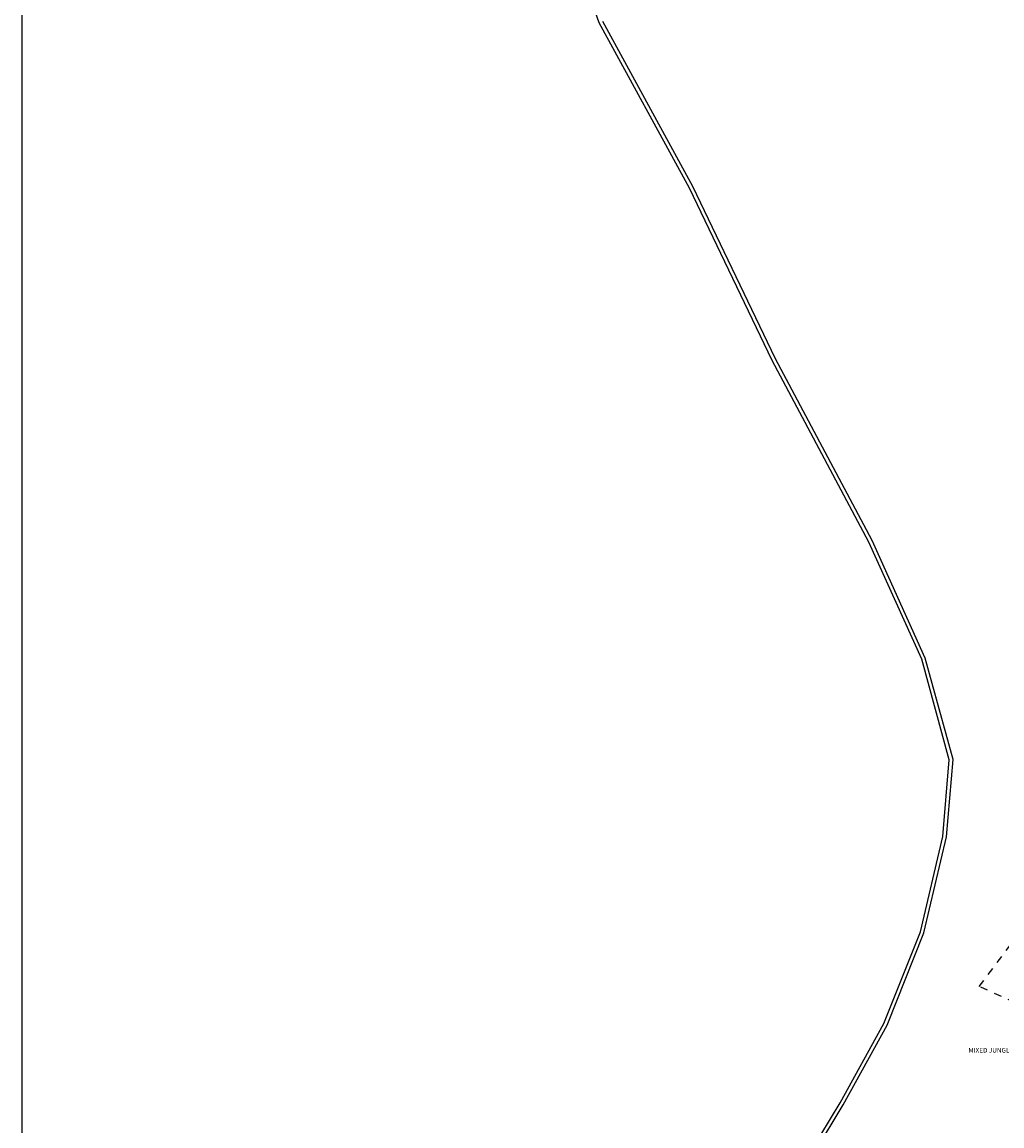
# Model space of a CAD drawing. Units: millimetres. Extents: x 18252 to 48061, y -2647 to 28586.
# Drawn here: x 47873 to 47886, y -1490 to -1475 of the extents above; entities that cross this region are included whole.
import ezdxf

# ---------------------------------------------------------------- set-up
doc = ezdxf.new("R2010")
doc.units = ezdxf.units.MM
doc.header["$MEASUREMENT"] = 0
doc.linetypes.add('ACAD_ISO02W100', pattern=[15, 12, -3])
for name, color, linetype in [('Katcha Rd Existing', 5, 'Continuous'), ('OPEN SPACE', 71, 'Continuous'), ('TCPO', 7, 'Continuous'), ('Text', 7, 'Continuous'), ('Tuhet Bnd', 170, 'ACAD_ISO02W100')]:
    doc.layers.add(name, color=color, linetype=linetype)
doc.styles.get("Standard").update_dxf_attribs({"font": 'ARIAL.TTF'})

# ---------------------------------------------------------------- blocks, each defined once
blk = doc.blocks.new('A$C13311A9F')
at = {"layer": 'Katcha Rd Existing', "ltscale": 0.002}
for p, q in [((8016.37, 12568.23), (7993.08, 12634.39)), ((8064.37, 12480.38), (8016.37, 12568.23)), ((8066.15, 12481.29), (8018.21, 12569.05)), ((8108.44, 12388.63), (8064.37, 12480.38)), ((8110.23, 12389.53), (8066.15, 12481.29)), ((8159.86, 12291.99), (8108.44, 12388.63)), ((8161.66, 12292.87), (8110.23, 12389.53)), ((8189.86, 12230.37), (8161.66, 12292.87)), ((8187.98, 12229.69), (8159.86, 12291.99)), ((8202.6, 12176.11), (8187.98, 12229.69)), ((8204.62, 12176.29), (8189.86, 12230.37)), ((8199.13, 12135.45), (8202.6, 12176.11)), ((8201.11, 12135.14), (8204.62, 12176.29)), ((8187.23, 12084.74), (8199.13, 12135.45)), ((8189.14, 12084.14), (8201.11, 12135.14)), ((8167.8, 12035.9), (8187.23, 12084.74)), ((8169.61, 12035.05), (8189.14, 12084.14)), ((8144.49, 11993.66), (8167.8, 12035.9)), ((8146.22, 11992.66), (8169.61, 12035.05)), ((8120.59, 11954.07), (8144.49, 11993.66)), ((8122.37, 11953.14), (8146.22, 11992.66))]:
    blk.add_line(p, q, dxfattribs=at)
at = {"layer": 'Tuhet Bnd', "ltscale": 0.002}
for p, q in [((8218.53, 12055.61), (8261.12, 12112.21)), ((8361.63, 11991.11), (8218.53, 12055.61))]:
    blk.add_line(p, q, dxfattribs=at)
at = {"layer": 'Text', "insert": (8212.84, 12022.93), "char_height": 2.5, "attachment_point": 1}
blk.add_mtext('{\\fArial|b1|i0|c0|p34;MIXED JUNGLE}', dxfattribs=at)
blk = doc.blocks.new('A$C0FFC51DA')
at = {"layer": 'OPEN SPACE', "color": 1, "ltscale": 0.002}
blk.add_lwpolyline([(2090.114, 1175.826), (2121.242, 1175.826), (2121.242, 1126.323), (2090.114, 1126.323)], close=True, dxfattribs=at)
at = {"layer": 'OPEN SPACE', "ltscale": 0.002, "xscale": 0.02500000000145519, "yscale": 0.02500000000145519, "zscale": 0.025}
blk.add_blockref('A$C13311A9F', (1897.383, 857.261), dxfattribs=at)

msp = doc.modelspace()

# ---------------------------------------------------------------- block references
at = {"layer": 'TCPO', "ltscale": 0.002}
msp.add_blockref('A$C0FFC51DA', (45782.879, -2646.743), dxfattribs=at)

doc.saveas('drawing.dxf')
